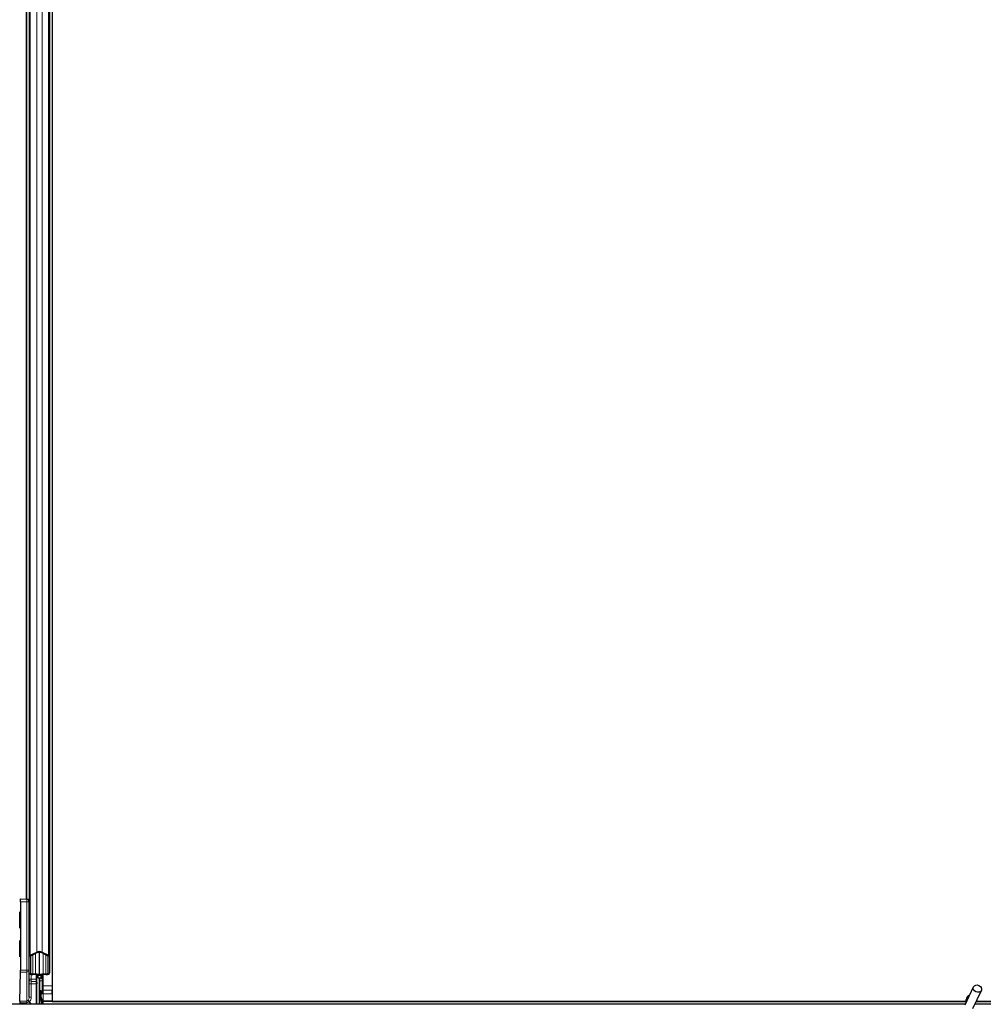
# Model space of a CAD drawing. Units: inches. Extents: x 0.4 to 33.6, y 0.4 to 21.6.
# Drawn here: x 15.1 to 16.3, y 11.9 to 13.1 of the extents above; entities that cross this region are included whole.
import ezdxf

# ---------------------------------------------------------------- set-up
doc = ezdxf.new("R2010")
doc.units = ezdxf.units.IN
doc.header["$MEASUREMENT"] = 0
for name, color, linetype, lineweight in [('Dimension (ANSI)', 7, 'Continuous', 18), ('Visible (ANSI)', 7, 'Continuous', 25), ('Visible Narrow (ANSI)', 7, 'Continuous', 18)]:
    doc.layers.add(name, color=color, linetype=linetype, lineweight=lineweight)
doc.styles.add('Note Text (ANSI)', font='tahoma.ttf')
doc.dimstyles.new('Default (ANSI)', dxfattribs={"dimtxt": 0.08, "dimasz": 0.098425, "dimexe": 0.125, "dimexo": 0.0625, "dimgap": 0.031496, "dimtad": 0, "dimtih": 1, "dimtoh": 1, "dimdec": 3, "dimrnd": 1e-08, "dimzin": 4, "dimdsep": 46, "dimtxsty": 'Note Text (ANSI)', "dimcen": 0.09, "dimdle": 0.393701, "dimclrd": 256, "dimclre": 256, "dimclrt": 256, "dimadec": 0, "dimazin": 1, "dimtfac": 1, "dimtdec": 3, "dimtofl": 0, "dimtmove": 0, "dimatfit": 3, "dimfxl": 1, "dimtolj": 1, "dimtzin": 4, "dimlwd": -1, "dimlwe": -1, "dimarcsym": 0})

# ---------------------------------------------------------------- blocks, each defined once
blk = doc.blocks.new('*D15')
at = {"layer": 'Defpoints', "color": 0, "transparency": 16777216}
for p in [(14.2627, 14.2687), (1.0102, 11.8687), (19.9815, 11.8687)]:
    blk.add_point(p, dxfattribs=at)
at = {"layer": 'Dimension (ANSI)', "transparency": 16777216}
for p, q in [((14.2002, 14.2687), (0.8852, 14.2687)), ((1.0102, 14.1703), (1.0102, 13.2093)), ((1.0102, 11.9671), (1.0102, 12.9282)), ((19.919, 11.8687), (0.8852, 11.8687))]:
    blk.add_line(p, q, dxfattribs=at)
for points in [[(0.9938, 14.1703), (1.0266, 14.1703), (1.0102, 14.2687)], [(0.9938, 11.9671), (1.0266, 11.9671), (1.0102, 11.8687)]]:
    blk.add_solid(points, dxfattribs=at)
at = {"layer": 'Dimension (ANSI)', "transparency": 16777216, "insert": (1.0102, 13.1778), "char_height": 0.08, "attachment_point": 2, "style": 'Note Text (ANSI)'}
blk.add_mtext('\\A1;\\fTahoma|b0|i0;\\H0.0800;MAIN BEAMS\\P\\fTahoma|b0|i0;\\H0.0800;24.000 O.C', dxfattribs=at)

msp = doc.modelspace()

# ---------------------------------------------------------------- linework, layer by layer
at = {"layer": 'Visible (ANSI)'}
for p, q in [((15.147078, 12.008774), (15.147078, 14.253069)), ((15.147128, 14.234122), (15.147128, 12.008773)), ((15.150228, 14.198333), (15.150228, 12.005771)), ((15.175228, 14.131667), (15.175228, 11.939105)), ((15.178328, 14.128665), (15.178328, 11.903316)), ((15.178378, 14.128664), (15.178378, 11.884369)), ((15.138716, 12.00892), (15.139679, 12.008903)), ((15.147281, 12.00877), (15.139679, 12.008903)), ((15.139731, 12.005903), (15.139731, 11.92268)), ((15.150228, 12.008719), (15.147281, 12.00877)), ((15.150228, 11.922748), (15.150228, 12.005771)), ((15.151576, 11.940668), (15.159476, 11.944465)), ((15.160607, 11.943921), (15.152707, 11.940125)), ((15.162728, 11.915795), (15.162728, 11.944344)), ((15.17275, 11.940125), (15.16485, 11.943921)), ((15.165981, 11.944465), (15.173881, 11.940668)), ((15.151828, 11.939105), (15.151828, 11.919448)), ((15.173628, 11.919448), (15.173628, 11.939105)), ((15.175228, 11.939105), (15.175228, 11.919448)), ((15.138835, 11.884897), (15.139709, 11.920228)), ((15.150228, 11.889632), (15.150228, 11.922748)), ((15.154828, 11.918006), (15.158128, 11.918006)), ((15.158128, 11.917237), (15.154828, 11.917237)), ((15.159728, 11.911634), (15.159728, 11.917015)), ((15.165928, 11.912719), (15.165928, 11.91707)), ((15.167328, 11.918006), (15.170628, 11.918006)), ((15.170628, 11.917237), (15.167328, 11.917237)), ((15.159728, 11.907706), (15.159728, 11.911634)), ((15.159728, 11.907706), (15.159728, 11.905741)), ((15.159728, 11.881219), (15.159728, 11.905741)), ((15.161128, 11.912719), (15.161128, 11.915795)), ((15.164328, 11.912719), (15.161128, 11.912719)), ((15.162728, 11.912719), (15.162728, 11.881219)), ((15.164328, 11.915795), (15.164328, 11.912719)), ((15.164328, 11.912719), (15.165342, 11.912719)), ((15.165928, 11.912719), (15.165342, 11.912719)), ((15.165928, 11.912719), (15.165928, 11.909719)), ((15.165928, 11.909719), (15.165928, 11.894719)), ((15.162728, 11.897719), (15.164328, 11.897719)), ((15.162728, 11.881219), (15.162728, 11.892941)), ((15.162728, 11.892941), (15.163624, 11.892941)), ((15.163624, 11.892941), (15.164328, 11.892941)), ((15.164328, 11.897719), (15.164328, 11.892941)), ((15.165928, 11.894719), (15.164328, 11.893119)), ((15.164543, 11.895516), (15.164714, 11.895072)), ((15.178328, 11.903316), (15.178328, 11.898763)), ((15.178328, 11.893569), (15.178328, 11.898763)), ((15.178328, 11.893569), (15.178328, 11.884969)), ((16.291158, 11.880284), (16.30142, 11.902291)), ((16.300664, 11.875851), (16.310926, 11.897858)), ((16.291594, 11.881219), (14.262728, 11.881219)), ((15.138813, 11.882762), (15.13881, 11.881219)), ((15.147275, 11.884319), (15.147275, 11.884319)), ((15.163933, 11.891284), (15.163157, 11.891284)), ((15.164543, 11.891284), (15.163933, 11.891284)), ((15.166548, 11.884969), (15.167328, 11.884969)), ((16.292232, 11.884319), (15.16673, 11.884319)), ((15.178328, 11.884969), (15.167328, 11.884969)), ((15.167357, 11.881957), (15.167682, 11.881219)), ((15.178378, 11.884969), (15.178328, 11.884969)), ((15.178378, 11.884369), (16.292235, 11.884369)), ((16.292478, 11.886844), (16.292478, 11.886787)), ((16.292478, 11.886787), (16.292478, 11.8864)), ((18.691594, 11.881219), (16.303167, 11.881219)), ((17.537075, 11.884319), (16.304613, 11.884319)), ((16.304636, 11.884369), (17.502784, 11.884369))]:
    msp.add_line(p, q, dxfattribs=at)
for centre, radius, start, end in [((15.147228, 12.005771), 0.003, 0, 89), ((16.297728, 11.886844), 0.00525, 102.313468, 180)]:
    msp.add_arc(centre, radius, start, end, dxfattribs=at)
for centre, major_axis, ratio, start_param, end_param in [((15.139679, 12.005903), (0, 0.003), 0.01744975, 4.71238898, 6.28288072), ((15.154828, 11.939105), (0.0046, 0), 0.48061977, 2.35619449, 3.14159265), ((15.154828, 11.939105), (-0.003, 0), 0.48061977, 5.49778714, 6.28318531), ((15.162728, 11.942902), (0.0046, 0), 0.48061977, 0.78539816, 2.35619449), ((15.162728, 11.942902), (-0.003, 0), 0.48061977, 3.92699082, 5.49778714), ((15.170628, 11.939105), (0.003, 0), 0.48061977, 0, 0.78539816), ((15.170628, 11.939105), (-0.0046, 0), 0.48061977, 3.14159265, 3.92699082), ((15.139679, 11.92268), (0, -0.003), 0.01745169, 0.6140727, 1.57079632), ((15.154828, 11.919448), (0.0046, 0), 0.48061977, 3.14159265, 4.71238898), ((15.154828, 11.919448), (-0.003, 0), 0.48061977, 0, 1.57079633), ((15.158128, 11.915795), (0.0046, 0), 0.48061977, 0, 1.57079633), ((15.158128, 11.915795), (-0.003, 0), 0.48061977, 3.14159265, 4.71238898), ((15.167328, 11.915795), (-0.0046, 0), 0.48061977, 4.71238898, 6.28318531), ((15.167328, 11.915795), (0.003, 0), 0.48061977, 1.57079633, 3.14159265), ((15.170628, 11.919448), (0.003, 0), 0.48061977, 4.71238898, 6.28318531), ((15.170628, 11.919448), (-0.0046, 0), 0.48061977, 1.57079633, 3.14159265), ((15.168991, 11.885201), (0.000283, 0.012499), 0.57695485, 0.67363678, 0.70341292), ((15.138865, 11.882445), (0, 0.003), 0.01745167, 0.61407272, 1.46505048), ((15.132544, 11.847968), (0, 0.075), 0.5, 5.17172166, 5.32811957), ((15.133929, 11.847968), (0, 0.075), 0.5, 5.17172166, 5.32811957)]:
    msp.add_ellipse(centre, major_axis=major_axis, ratio=ratio, start_param=start_param, end_param=end_param, dxfattribs=at)
for centre, major_axis, ratio in [((15.139047, 11.983719), (0, -0.01), 0.01745506), ((15.139047, 11.948719), (0, -0.01), 0.01745506), ((16.306173, 11.900074), (0.004753, -0.002216), 0.81909298)]:
    msp.add_ellipse(centre, major_axis=major_axis, ratio=ratio, dxfattribs=at)
for points, knots in [([(15.163157, 11.891284), (15.163019, 11.891566), (15.162911, 11.891844), (15.162766, 11.892397), (15.162728, 11.892669), (15.162728, 11.892941)], [0, 0, 0, 0, 0.0300811163, 0.0300811163, 0.0599954351, 0.0599954351, 0.0599954351, 0.0599954351]), ([(15.164543, 11.895516), (15.164473, 11.895778), (15.164419, 11.896039), (15.164347, 11.896563), (15.164328, 11.896824), (15.164328, 11.897086)], [0, 0, 0, 0, 0.0228756767, 0.0228756767, 0.0457513534, 0.0457513534, 0.0457513534, 0.0457513534]), ([(15.164328, 11.894136), (15.164328, 11.894321), (15.164365, 11.894514), (15.164478, 11.89474), (15.164508, 11.894791), (15.164543, 11.894839)], [0.0771666154, 0.0771666154, 0.0771666154, 0.0771666154, 0.0972704306, 0.0972704306, 0.1032942173, 0.1032942173, 0.1032942173, 0.1032942173]), ([(15.164328, 11.892941), (15.164328, 11.892668), (15.164347, 11.892396), (15.16442, 11.891843), (15.164474, 11.891565), (15.164543, 11.891284)], [0, 0, 0, 0, 0.0234512534, 0.0234512534, 0.047236489, 0.047236489, 0.047236489, 0.047236489]), ([(16.292202, 11.882523), (16.292178, 11.883504), (16.292219, 11.884382), (16.292347, 11.885577), (16.292409, 11.885983), (16.292484, 11.886439), (16.292507, 11.886568), (16.292519, 11.886639), (16.29252, 11.886648), (16.29252, 11.886648)], [0.798546968, 0.798546968, 0.798546968, 0.798546968, 0.879723712, 0.879723712, 0.932293866, 0.932293866, 0.961877281, 0.961877281, 0.970392638, 0.970392638, 0.970392638, 0.970392638])]:
    msp.add_open_spline(points, degree=3, knots=knots, dxfattribs=at)
at = {"layer": 'Visible Narrow (ANSI)'}
for p, q in [((15.151576, 14.19677), (15.151576, 11.940668)), ((15.173881, 14.19677), (15.173881, 11.940668)), ((15.159476, 14.192973), (15.159476, 11.944465)), ((15.165981, 14.192973), (15.165981, 11.944465)), ((15.139731, 12.005903), (15.147281, 12.005771)), ((15.150228, 12.005771), (15.147281, 12.005771)), ((15.147281, 12.005771), (15.147281, 11.922748)), ((15.154828, 11.918006), (15.154828, 11.941144)), ((15.158128, 11.94273), (15.158128, 11.918006)), ((15.167328, 11.918006), (15.167328, 11.94273)), ((15.170628, 11.918006), (15.170628, 11.941144)), ((15.139709, 11.920228), (15.147281, 11.920296)), ((15.147281, 11.922748), (15.139731, 11.92268)), ((15.147281, 11.922748), (15.150228, 11.922748)), ((15.147281, 11.920296), (15.147281, 11.884975)), ((15.152759, 11.911741), (15.152759, 11.917473)), ((15.158885, 11.91719), (15.158885, 11.911634)), ((15.165342, 11.916876), (15.165342, 11.912719)), ((15.167328, 11.903316), (15.167328, 11.917237)), ((15.150228, 11.911741), (15.152759, 11.911741)), ((15.15276, 11.905848), (15.150228, 11.905848)), ((15.158885, 11.911634), (15.152759, 11.911741)), ((15.15276, 11.889632), (15.15276, 11.905848)), ((15.15276, 11.905848), (15.158884, 11.905741)), ((15.153095, 11.908789), (15.158773, 11.90869)), ((15.158884, 11.905741), (15.159728, 11.905741)), ((15.158884, 11.905741), (15.158884, 11.881219)), ((15.158885, 11.911634), (15.159728, 11.911634)), ((15.162299, 11.881219), (15.162299, 11.912719)), ((15.165928, 11.909719), (15.162728, 11.909719)), ((15.164543, 11.895516), (15.164543, 11.894839)), ((15.164778, 11.893569), (15.167328, 11.893569)), ((15.165928, 11.903316), (15.167328, 11.903316)), ((15.178328, 11.903316), (15.167328, 11.903316)), ((15.167328, 11.898036), (15.167328, 11.903316)), ((15.178328, 11.898036), (15.167328, 11.898036)), ((15.167328, 11.898036), (15.167328, 11.893569)), ((15.178328, 11.893569), (15.167328, 11.893569)), ((15.167328, 11.884969), (15.167328, 11.893569)), ((15.178378, 11.903316), (15.178328, 11.903316)), ((15.178378, 11.898767), (15.178328, 11.898763)), ((15.178378, 11.893569), (15.178328, 11.893569)), ((15.138813, 11.882762), (15.147279, 11.88284)), ((15.147281, 11.884975), (15.138835, 11.884897)), ((15.150173, 11.88386), (15.15218, 11.881219)), ((15.15276, 11.889632), (15.150228, 11.889632)), ((15.152834, 11.881219), (15.150567, 11.884202)), ((15.163157, 11.891284), (15.163157, 11.881219))]:
    msp.add_line(p, q, dxfattribs=at)
for centre, major_axis, ratio, start_param, end_param in [((15.147228, 12.005771), (0.000052, 0.003), 0.01744975, 4.71269357, 6.28318531), ((15.147228, 11.922748), (0.003, 0), 0.81739912, 4.72984227, 6.28318531), ((15.147228, 11.922748), (0.000027, -0.003), 0.01745169, 0.61391472, 1.57063834), ((15.153228, 11.911741), (-0.003, 0), 0.98496053, 0, 1.52635209), ((15.153228, 11.911741), (-0.000052, -0.003), 0.15641145, 4.71510614, 6.10752349), ((15.153228, 11.905832), (-0.000055, 0.003001), 0.15574486, 0.17007605, 1.56250205), ((15.158728, 11.911645), (0.000018, -0.003001), 0.05210913, 0.17398662, 1.56686946), ((15.158728, 11.907706), (0.001, 0), 0.98503994, 0, 1.52642214), ((15.158728, 11.905736), (-0.000017, -0.003), 0.05197274, 1.57291182, 2.96580289), ((15.167328, 11.900473), (0.003, 0), 0.81223286, 4.22687086, 4.71238898), ((15.147333, 11.882523), (-0.000028, 0.003), 0.01723408, 0.61391206, 1.46488982), ((15.147174, 11.890774), (0.000147, -0.007934), 0.75605077, 6.27614101, 6.78202812), ((15.147228, 11.890457), (0.000065, -0.005482), 0.5470916, 6.27896481, 6.78485193), ((15.150227, 11.883544), (-0.001799, 0.002401), 0.04900896, 4.80786477, 5.76008588), ((15.147228, 11.8903), (0.000632, -0.004919), 0.5961871, 0.47509709, 1.35863292), ((15.151035, 11.884202), (-0.001998, 0.002238), 0.11697381, 0.46494543, 1.46673815), ((15.14676, 11.8903), (0.00152, -0.00727), 0.79838526, 0.4311823, 1.31471814), ((16.297728, 11.886787), (-0.00525, 0), 0.9961947, 4.935072, 6.28318531), ((16.297728, 11.886027), (-0.00525, 0), 0.9961947, 5.01501144, 6.1809936)]:
    msp.add_ellipse(centre, major_axis=major_axis, ratio=ratio, start_param=start_param, end_param=end_param, dxfattribs=at)
msp.add_open_spline([(15.147281, 12.00877), (15.147701, 12.008763), (15.148115, 12.008702), (15.148512, 12.008607), (15.148812, 12.008536), (15.149102, 12.008444), (15.149383, 12.008357), (15.149587, 12.008293), (15.149787, 12.008229), (15.149989, 12.00817), (15.150068, 12.008146), (15.150148, 12.008123), (15.150228, 12.008101)], degree=3, knots=[-0.183958478, -0.183958478, -0.183958478, -0.183958478, -0.141868932, -0.141868932, -0.141868932, -0.110080572, -0.110080572, -0.110080572, -0.08687094, -0.08687094, -0.08687094, -0.07773113, -0.07773113, -0.07773113, -0.07773113], dxfattribs=at)
for points in [[(15.149131, 11.886098), (15.149002, 11.885954), (15.148867, 11.885811), (15.148728, 11.885668)], [(15.150173, 11.88386), (15.150312, 11.883964), (15.150445, 11.884078), (15.150567, 11.884202)]]:
    msp.add_open_spline(points, degree=3, dxfattribs=at)

# ---------------------------------------------------------------- dimensions: what is measured, and where the dimension line sits
at = {"layer": 'Dimension (ANSI)'}
dim = msp.add_linear_dim(base=(1.010155, 11.868719), p1=(14.262728, 14.268719), p2=(19.981478, 11.868719), angle=90, text='\\fTahoma|b0|i0;\\H0.0800;MAIN BEAMS\\P\\fTahoma|b0|i0;\\H0.0800;<> O.C', dimstyle='Default (ANSI)', override={"dimgap": 0.031496, "dimdec": 3, "dimlfac": 10, "dimtol": 0, "dimlim": 0, "dimtp": 0, "dimtm": 0, "dimtdec": 3, "dimatfit": 1, "dimtvp": -0.25}, dxfattribs=at)
dim.commit()
dim.dimension.update_dxf_attribs({"geometry": '*D15', "text_midpoint": (1.010155, 13.068719), "dimtype": 160})

doc.saveas('drawing.dxf')
